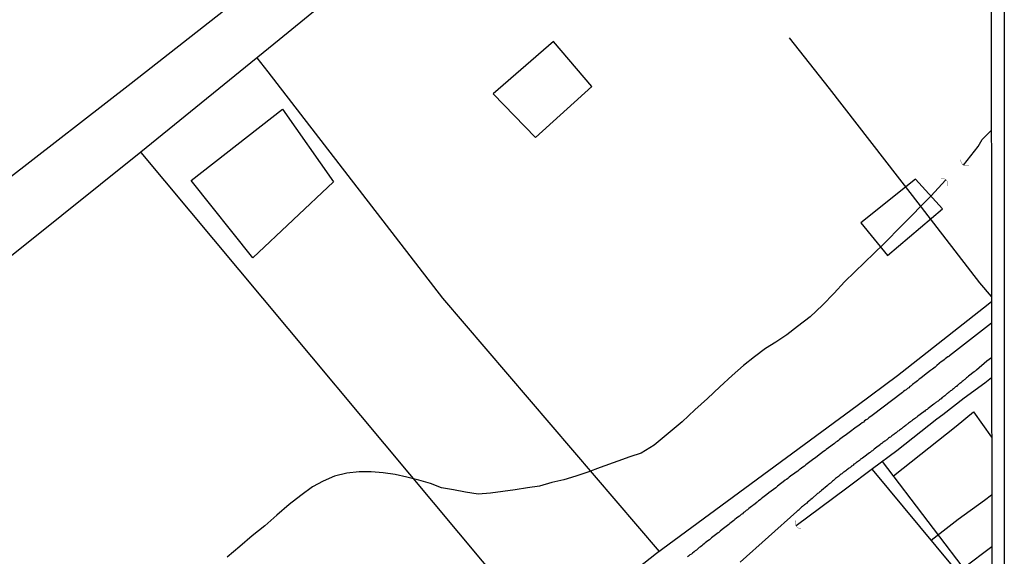
# Model space of a CAD drawing. Units: millimetres. Extents: x 185551 to 187964, y 1657657 to 1660434.
# Drawn here: x 187815 to 187964, y 1658567 to 1658648 of the extents above; entities that cross this region are included whole.
import ezdxf

# ---------------------------------------------------------------- set-up
doc = ezdxf.new("R2010")
doc.units = ezdxf.units.MM
for name, color, linetype in [('EDIFICACAO_REFERENCIAL', 30, 'Continuous'), ('IMAGEM', 7, 'Continuous'), ('V-BUEIRO', 4, 'Continuous'), ('V-LOTE', 1, 'Continuous'), ('V-REFERENCIA', 2, 'Continuous'), ('V-TESTADA', 5, 'Continuous'), ('V-VALETA', 6, 'Continuous'), ('X-LIMITE_5000', 7, 'Continuous')]:
    doc.layers.add(name, color=color, linetype=linetype)
picture_1 = doc.add_image_def('image1.jpg', size_in_pixel=(4020, 4626))

# ---------------------------------------------------------------- blocks, each defined once
blk = doc.blocks.new('305')
at = {"color": 0, "linetype": 'ByBlock', "lineweight": -2, "const_width": 0.05}
blk.add_lwpolyline([(0.73, 0.39, 0.60863), (-0.73, 0.38)], format="xyb", dxfattribs=at)

msp = doc.modelspace()

# ---------------------------------------------------------------- linework, layer by layer
at = {"layer": 'EDIFICACAO_REFERENCIAL'}
for points in [[(187886.81, 1658637.17), (187893.17, 1658630.56), (187901.7, 1658638.29), (187895.91, 1658645.06)], [(187841.28, 1658624.07), (187855.03, 1658634.85), (187862.75, 1658623.88), (187850.57, 1658612.45)], [(187942.22, 1658617.68), (187946.24, 1658612.8), (187954.55, 1658619.8), (187950.45, 1658624.28)]]:
    msp.add_lwpolyline(points, close=True, dxfattribs=at)
at = {"layer": 'V-LOTE'}
for points in [[(187961.78, 1658727.61), (187961.28, 1658726.97), (187945.66, 1658714.35), (187938.5, 1658708.74), (187917.37, 1658693.11), (187900.15, 1658680.6), (187882.02, 1658667.13), (187874.74, 1658661.73), (187865.46, 1658654.28), (187854.56, 1658645.31), (187833.68, 1658628.36), (187815.7, 1658613.94), (187806.37, 1658606.52), (187790.76, 1658594.76), (187782.48, 1658588.16), (187777.11, 1658583.84), (187758.65, 1658568.6), (187745.28, 1658556.79), (187727.05, 1658540.61), (187714.64, 1658529.71), (187701.6, 1658519.01), (187690.77, 1658510.76), (187669.67, 1658495.15)], [(187961.92, 1658606.58), (187960.17, 1658608.65), (187950.01, 1658621.81), (187937.49, 1658637.98), (187931.5, 1658645.62)], [(187851.15, 1658642.57), (187852.83, 1658640.47), (187879.16, 1658606.36), (187911.84, 1658568.11)], [(187833.73, 1658628.29), (187833.68, 1658628.36)], [(187895.03, 1658554.87), (187894.16, 1658555.93), (187892.58, 1658557.81), (187833.73, 1658628.29)], [(187961.92, 1658605.78), (187960.71, 1658604.81), (187947.76, 1658594.61), (187941.67, 1658590.09), (187911.45, 1658567.82), (187880.8, 1658543.65), (187867.31, 1658533.04), (187850.19, 1658519.59), (187816.62, 1658492.3), (187802.14, 1658480.52), (187726.81, 1658419.66), (187687.09, 1658389), (187623.63, 1658339.39), (187585.6, 1658309.6), (187555.58, 1658285.79), (187530.32, 1658329.6)], [(187961.97, 1658558.79), (187960.28, 1658560.9), (187959.89, 1658561.34), (187958.27, 1658563.31), (187944.01, 1658580.52), (187944.01, 1658580.53)], [(187952.85, 1658569.85), (187956.91, 1658572.99), (187960.86, 1658575.89), (187961.95, 1658576.67)]]:
    msp.add_lwpolyline(points, dxfattribs=at)
at = {"layer": 'V-REFERENCIA'}
for points in [[(187961.92, 1658602.57), (187955.58, 1658597.64), (187955.5, 1658597.6), (187955.48, 1658597.56), (187955.39, 1658597.5), (187955.35, 1658597.47), (187955.16, 1658597.32), (187954.96, 1658597.17), (187954.77, 1658597.02), (187954.6, 1658596.9), (187954.43, 1658596.79), (187954.41, 1658596.77), (187953.71, 1658596.17), (187953.43, 1658595.94), (187953.24, 1658595.79), (187953.05, 1658595.64), (187952.86, 1658595.51), (187952.75, 1658595.43), (187951.83, 1658594.73), (187951.54, 1658594.49), (187951.32, 1658594.32), (187951.15, 1658594.19), (187950.98, 1658594.06), (187950.77, 1658593.89), (187950.56, 1658593.72), (187950.38, 1658593.59), (187950.21, 1658593.47), (187950.02, 1658593.3), (187949.83, 1658593.13), (187949.64, 1658593), (187949.45, 1658592.83), (187949.25, 1658592.7), (187949.06, 1658592.53), (187948.85, 1658592.4), (187948.68, 1658592.25), (187948.51, 1658592.12), (187943.92, 1658588.62), (187943.44, 1658588.27), (187943.23, 1658588.1), (187943.01, 1658587.97), (187942.8, 1658587.82), (187942.61, 1658587.65), (187942.42, 1658587.52), (187942.18, 1658587.35), (187941.99, 1658587.16), (187941.78, 1658587.03), (187941.54, 1658586.86), (187941.35, 1658586.71), (187941.14, 1658586.59), (187940.88, 1658586.39), (187940.67, 1658586.24), (187940.48, 1658586.09), (187940.26, 1658585.92), (187940.07, 1658585.8), (187939.86, 1658585.63), (187939.62, 1658585.45), (187939.43, 1658585.33), (187939.22, 1658585.18), (187939, 1658585.01), (187938.84, 1658584.88), (187938.64, 1658584.73), (187938.45, 1658584.6), (187938.28, 1658584.43), (187937.34, 1658583.75), (187937.02, 1658583.49), (187936.83, 1658583.37), (187936.62, 1658583.22), (187936.6, 1658583.2), (187935.7, 1658582.51), (187935.38, 1658582.26), (187935.15, 1658582.09), (187934.96, 1658581.96), (187934.75, 1658581.79), (187934.53, 1658581.66), (187934.34, 1658581.49), (187934.15, 1658581.34), (187933.96, 1658581.19), (187933.72, 1658581), (187933.51, 1658580.85), (187933.3, 1658580.7), (187933.08, 1658580.53), (187932.91, 1658580.43), (187932.72, 1658580.26), (187932.49, 1658580.09), (187932.27, 1658579.96), (187932.06, 1658579.79), (187931.82, 1658579.62), (187931.63, 1658579.49), (187931.44, 1658579.32), (187931.21, 1658579.15), (187931, 1658579), (187930.78, 1658578.87), (187930.76, 1658578.85), (187929.67, 1658578), (187929.42, 1658577.74), (187928.37, 1658576.97), (187928.05, 1658576.72), (187927.84, 1658576.59), (187927.65, 1658576.42), (187927.46, 1658576.29), (187927.22, 1658576.08), (187927.22, 1658576.08), (187927.03, 1658575.93), (187926.82, 1658575.78), (187926.6, 1658575.59), (187926.44, 1658575.5), (187926.28, 1658575.32), (187926.14, 1658575.21), (187925.92, 1658575.04), (187925.75, 1658574.91), (187925.56, 1658574.76), (187925.35, 1658574.59), (187925.16, 1658574.42), (187924.94, 1658574.29), (187924.73, 1658574.1), (187924.56, 1658573.99), (187924.37, 1658573.82), (187924.18, 1658573.69), (187923.92, 1658573.48), (187923.71, 1658573.31), (187923.49, 1658573.14), (187923.26, 1658572.95), (187923.07, 1658572.82), (187922.88, 1658572.67), (187922.66, 1658572.5), (187922.47, 1658572.33), (187922.32, 1658572.2), (187921.34, 1658571.43), (187921.02, 1658571.18), (187920.81, 1658570.99), (187920.74, 1658570.93), (187919.74, 1658570.18), (187919.4, 1658569.9), (187919.19, 1658569.73), (187918.98, 1658569.58), (187918.76, 1658569.41), (187918.59, 1658569.26), (187918.42, 1658569.11), (187918.25, 1658568.98), (187918.06, 1658568.83), (187917.87, 1658568.71), (187917.68, 1658568.54), (187917.46, 1658568.35), (187917.27, 1658568.22), (187917.08, 1658568.07), (187916.87, 1658567.9), (187916.68, 1658567.73), (187916.46, 1658567.6), (187916.25, 1658567.41), (187916.08, 1658567.3)], [(187961.93, 1658597.32), (187961.23, 1658596.84), (187959.65, 1658595.48), (187959.59, 1658595.43), (187959.54, 1658595.4), (187959.46, 1658595.34), (187959.37, 1658595.26), (187959.31, 1658595.22), (187958.48, 1658594.55), (187958.29, 1658594.4), (187958.16, 1658594.3), (187958.03, 1658594.19), (187957.91, 1658594.09), (187957.8, 1658594), (187957.73, 1658593.94), (187957.67, 1658593.89), (187957.52, 1658593.79), (187957.39, 1658593.68), (187957.29, 1658593.57), (187957.16, 1658593.49), (187957.05, 1658593.4), (187956.95, 1658593.32), (187956.86, 1658593.24), (187956.75, 1658593.17), (187956.63, 1658593.04), (187956.5, 1658592.96), (187956.39, 1658592.87), (187956.28, 1658592.74), (187956.18, 1658592.66), (187956.03, 1658592.55), (187955.88, 1658592.42), (187955.77, 1658592.36), (187955.67, 1658592.27), (187955.54, 1658592.17), (187955.41, 1658592.06), (187955.3, 1658591.98), (187955.2, 1658591.89), (187955.09, 1658591.8), (187955.01, 1658591.72), (187954.88, 1658591.63), (187954.75, 1658591.53), (187954.6, 1658591.42), (187954.52, 1658591.36), (187954.43, 1658591.29), (187954.32, 1658591.17), (187954.22, 1658591.1), (187954.09, 1658591.02), (187953.98, 1658590.91), (187953.88, 1658590.82), (187953.75, 1658590.74), (187953.64, 1658590.66), (187953.54, 1658590.61), (187953.43, 1658590.49), (187953.33, 1658590.44), (187953.22, 1658590.34), (187952.39, 1658589.72), (187952.21, 1658589.57), (187952.09, 1658589.48), (187952, 1658589.42), (187951.92, 1658589.38), (187951.83, 1658589.27), (187951.75, 1658589.23), (187951.73, 1658589.21), (187950.81, 1658588.52), (187950.66, 1658588.4), (187950.56, 1658588.33), (187950.45, 1658588.25), (187950.32, 1658588.14), (187950.19, 1658588.05), (187950.04, 1658587.93), (187949.94, 1658587.84), (187949.83, 1658587.8), (187949.7, 1658587.69), (187949.58, 1658587.59), (187949.42, 1658587.48), (187949.32, 1658587.39), (187949.21, 1658587.31), (187949.06, 1658587.2), (187948.91, 1658587.1), (187948.79, 1658586.99), (187948.68, 1658586.9), (187948.55, 1658586.82), (187948.44, 1658586.74), (187948.34, 1658586.63), (187948.21, 1658586.54), (187948.08, 1658586.44), (187947.96, 1658586.35), (187947.83, 1658586.26), (187947.7, 1658586.16), (187947.57, 1658586.05), (187947.42, 1658585.95), (187947.32, 1658585.86), (187947.21, 1658585.78), (187947.06, 1658585.67), (187946.91, 1658585.56), (187946.78, 1658585.45), (187946.68, 1658585.39), (187946.57, 1658585.31), (187946.42, 1658585.2), (187946.27, 1658585.09), (187946.14, 1658584.99), (187946.14, 1658584.99), (187946.04, 1658584.9), (187945.95, 1658584.84), (187945.87, 1658584.77), (187945.72, 1658584.69), (187945.57, 1658584.58), (187945.46, 1658584.48), (187945.4, 1658584.43), (187945.35, 1658584.41), (187945.27, 1658584.35), (187945.21, 1658584.26), (187944.46, 1658583.69), (187944.25, 1658583.54), (187944.16, 1658583.47), (187944.08, 1658583.41), (187943.97, 1658583.32), (187943.84, 1658583.24), (187943.73, 1658583.15), (187943.63, 1658583.07), (187943.54, 1658582.99), (187942.67, 1658582.37), (187942.48, 1658582.22), (187942.33, 1658582.11), (187942.2, 1658582.03), (187942.12, 1658581.94), (187942.01, 1658581.86), (187941.86, 1658581.75), (187941.71, 1658581.66), (187941.6, 1658581.56), (187941.52, 1658581.51), (187941.43, 1658581.43), (187941.35, 1658581.34), (187941.2, 1658581.28), (187941.09, 1658581.17), (187940.97, 1658581.07), (187940.84, 1658580.98), (187940.75, 1658580.92), (187940.67, 1658580.85), (187940.58, 1658580.75), (187940.46, 1658580.68), (187940.33, 1658580.58), (187940.2, 1658580.49), (187940.09, 1658580.41), (187939.96, 1658580.3), (187939.84, 1658580.21), (187939.69, 1658580.11), (187939.58, 1658580.02), (187939.48, 1658579.94), (187939.39, 1658579.85), (187939.26, 1658579.79), (187939.13, 1658579.68), (187939.01, 1658579.59), (187938.92, 1658579.51), (187938.84, 1658579.45), (187938.73, 1658579.34), (187938.58, 1658579.23), (187938.43, 1658579.13), (187938.3, 1658579.02), (187938.22, 1658578.93), (187938.11, 1658578.85), (187937.98, 1658578.74), (187937.88, 1658578.64), (187937.75, 1658578.55), (187937.64, 1658578.45), (187937.56, 1658578.38), (187937.47, 1658578.32), (187937.39, 1658578.23), (187937.26, 1658578.15), (187937.15, 1658578.04), (187936.32, 1658577.34), (187936.15, 1658577.17), (187936.02, 1658577.08), (187935.93, 1658577.02), (187935.85, 1658576.95), (187935.7, 1658576.87), (187934.87, 1658576.1), (187934.68, 1658575.95), (187934.57, 1658575.85), (187934.45, 1658575.76), (187934.38, 1658575.7), (187934.32, 1658575.65), (187934.21, 1658575.57), (187934.08, 1658575.44), (187933.98, 1658575.36), (187933.87, 1658575.27), (187933.76, 1658575.16), (187933.68, 1658575.12), (187933.61, 1658575.06), (187933.55, 1658575.01), (187933.42, 1658574.89), (187933.3, 1658574.8), (187933.19, 1658574.7), (187933.08, 1658574.61), (187933, 1658574.53), (187932.91, 1658574.42), (187932.8, 1658574.33), (187932.7, 1658574.27), (187932.6, 1658574.17), (187924.02, 1658566.5)]]:
    msp.add_lwpolyline(points, dxfattribs=at)
at = {"layer": 'V-TESTADA'}
msp.add_lwpolyline([(187961.92, 1658605.78), (187960.71, 1658604.81), (187947.76, 1658594.61), (187941.67, 1658590.09), (187911.45, 1658567.82), (187880.8, 1658543.65), (187867.31, 1658533.04), (187850.19, 1658519.59), (187816.62, 1658492.3), (187802.14, 1658480.52), (187726.81, 1658419.66), (187687.09, 1658389), (187623.63, 1658339.39), (187585.6, 1658309.6), (187555.58, 1658285.79), (187530.32, 1658329.6)], dxfattribs=at)
at = {"layer": 'V-VALETA'}
for points in [[(187851.02, 1658653.49), (187832.25, 1658638.72), (187813.59, 1658624.23), (187805.83, 1658618.13), (187797.43, 1658611.11), (187781.72, 1658597.94), (187749.96, 1658569.28), (187748.44, 1658568.25), (187747.83, 1658567.94), (187747.01, 1658567.61), (187746.19, 1658567.5), (187745.4, 1658567.63), (187744.61, 1658567.78), (187743.97, 1658568.05), (187743.73, 1658568.26), (187742.85, 1658568.74), (187741.99, 1658569.34), (187741.13, 1658569.94), (187740.42, 1658570.67), (187739.98, 1658570.9)], [(187957.71, 1658626.42), (187959.93, 1658629.22), (187960.53, 1658630.3), (187961.89, 1658631.61)], [(187955.06, 1658624.2), (187952.78, 1658621.74), (187948.47, 1658617.33), (187945.69, 1658614.55), (187941.31, 1658610.3), (187939.76, 1658608.82), (187938.19, 1658607.11), (187936.47, 1658605.3), (187934.58, 1658603.53), (187932.66, 1658602.07), (187931.05, 1658600.82), (187929.42, 1658599.72), (187927.84, 1658598.74), (187926.19, 1658597.47), (187924.53, 1658596.19), (187922.81, 1658594.68), (187920.97, 1658592.95), (187919.13, 1658591.22), (187917.21, 1658589.49), (187915.28, 1658587.71), (187913.17, 1658585.93), (187911.06, 1658584.15), (187909.13, 1658582.95), (187907.41, 1658582.39), (187905.59, 1658581.77), (187902.92, 1658580.82), (187901.06, 1658580.07), (187899.29, 1658579.47), (187897.48, 1658578.92), (187895.67, 1658578.55), (187893.78, 1658577.99), (187891.96, 1658577.71), (187890.11, 1658577.43), (187888.26, 1658577.19), (187886.41, 1658576.95), (187884.56, 1658576.78), (187882.61, 1658577.08), (187880.81, 1658577.41), (187879.01, 1658577.74), (187877.35, 1658578.4), (187875.58, 1658578.88), (187873.81, 1658579.36), (187872.03, 1658579.72), (187870.21, 1658579.98), (187868.41, 1658580.12), (187866.61, 1658580.15), (187864.73, 1658579.95), (187862.87, 1658579.5), (187861.15, 1658578.73), (187859.58, 1658577.86), (187857.81, 1658576.55), (187856.03, 1658575.24), (187854.21, 1658573.61), (187852.37, 1658571.98), (187850.48, 1658570.47), (187848.59, 1658568.86), (187846.7, 1658567.28)], [(187961.93, 1658594.31), (187960.91, 1658593.53), (187957.82, 1658591.24), (187954.58, 1658588.75), (187953.71, 1658588.07), (187947.64, 1658583.31), (187943.98, 1658580.6), (187940.1, 1658577.67), (187936.22, 1658574.74), (187932.46, 1658572.01)], [(187947.14, 1658579.55), (187956.59, 1658587.03), (187959.24, 1658589.19), (187961.94, 1658585.39)], [(187961.96, 1658564.49), (187959.28, 1658563.61), (187945.49, 1658581.72)], [(187957.71, 1658565.67), (187961.96, 1658568.9)]]:
    msp.add_lwpolyline(points, dxfattribs=at)
at = {"layer": 'X-LIMITE_5000'}
msp.add_lwpolyline([(185551.89, 1660428.94), (186033.5, 1660429.56), (186515.1, 1660430.16), (186996.7, 1660430.75), (187478.31, 1660431.31), (187959.91, 1660431.84), (187960.52, 1659877.55), (187961.13, 1659323.26), (187961.74, 1658768.97), (187962.34, 1658214.68), (187962.95, 1657660.39), (187481.47, 1657659.85), (186999.99, 1657659.29), (186518.5, 1657658.71), (186037.02, 1657658.11), (185555.54, 1657657.48), (185554.81, 1658211.78), (185554.08, 1658766.07), (185553.35, 1659320.36), (185552.62, 1659874.65), (185551.89, 1660428.94)], dxfattribs=at)

# ---------------------------------------------------------------- block references
at = {"layer": 'V-BUEIRO'}
for p, xscale, yscale, zscale, rotation in [((187958.14, 1658627.12), 0.999998724985305, 0.999998724985305, 0.999998724985305, 145), ((187954.51, 1658623.58), 0.999998003816208, 0.999998003816208, 0.999998003816208, 311), ((187933.18, 1658572.41), 0.999998359749587, 0.999998359749587, 0.999998359749587, 121)]:
    msp.add_blockref('305', p, dxfattribs=dict(at, xscale=xscale, yscale=yscale, zscale=zscale, rotation=rotation))

# ---------------------------------------------------------------- referenced raster images: frames only (the image files are external)
at = {"layer": 'IMAGEM'}
image = msp.add_image(picture_1, insert=(185550.84, 1657657.48), size_in_units=(2413.02, 2776.77), dxfattribs=at)
image.dxf.flags = 7

doc.saveas('drawing.dxf')
